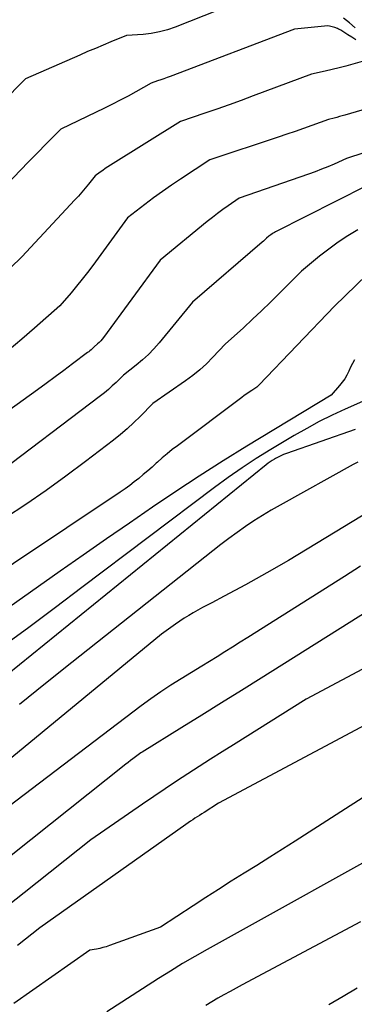
# Model space of a CAD drawing. Units: inches. Extents: x 2613967 to 2617439, y 1493890 to 1496662.
# Drawn here: x 2614383 to 2614404, y 1494457 to 1494518 of the extents above; entities that cross this region are included whole.
import ezdxf

# ---------------------------------------------------------------- set-up
doc = ezdxf.new("R2010")
doc.units = ezdxf.units.IN
doc.header["$MEASUREMENT"] = 0
doc.layers.add('Tile_2735_14_NW_contour_2ft', color=204, linetype='Continuous')

msp = doc.modelspace()

# ---------------------------------------------------------------- linework, layer by layer
at = {"layer": 'Tile_2735_14_NW_contour_2ft'}
for points in [[(2614398.992, 1494520.082, 8244), (2614392.885, 1494517.659, 8244), (2614392.402, 1494517.493, 8244), (2614391.912, 1494517.358, 8244), (2614391.412, 1494517.269, 8244), (2614390.905, 1494517.21, 8244), (2614389.88, 1494517.14, 8244), (2614388.915, 1494516.745, 8244), (2614388.433, 1494516.546, 8244), (2614387.952, 1494516.344, 8244), (2614387.473, 1494516.139, 8244), (2614386.995, 1494515.931, 8244), (2614383.62, 1494514.45, 8244), (2614380.663, 1494511.471, 8244)], [(2614404.067, 1494516.877, 8242), (2614403.814, 1494517.032, 8242), (2614403.563, 1494517.19, 8242), (2614403.192, 1494517.423, 8242), (2614403.126, 1494517.463, 8242), (2614403.058, 1494517.5, 8242), (2614402.989, 1494517.534, 8242), (2614402.918, 1494517.566, 8242), (2614402.754, 1494517.633, 8242), (2614402.598, 1494517.684, 8242), (2614402.441, 1494517.719, 8242), (2614402.28, 1494517.73, 8242), (2614402.116, 1494517.725, 8242), (2614400.27, 1494517.53, 8242), (2614392.584, 1494514.611, 8242), (2614392.389, 1494514.537, 8242), (2614392.194, 1494514.465, 8242), (2614391.999, 1494514.396, 8242), (2614391.803, 1494514.326, 8242), (2614391.41, 1494514.19, 8242), (2614390.454, 1494513.653, 8242), (2614389.973, 1494513.389, 8242), (2614389.49, 1494513.132, 8242), (2614389.001, 1494512.883, 8242), (2614388.509, 1494512.642, 8242), (2614385.81, 1494511.35, 8242), (2614385.138, 1494510.668, 8242), (2614384.803, 1494510.327, 8242), (2614384.468, 1494509.985, 8242), (2614384.134, 1494509.641, 8242), (2614383.801, 1494509.298, 8242), (2614381.07, 1494506.47, 8242)], [(2614404.018, 1494517.62, 8244), (2614403.661, 1494517.922, 8244), (2614403.294, 1494518.211, 8244)], [(2614405.47, 1494515.81, 8240), (2614403.873, 1494515.366, 8240), (2614403.45, 1494515.251, 8240), (2614403.026, 1494515.141, 8240), (2614402.6, 1494515.036, 8240), (2614402.174, 1494514.936, 8240), (2614401.32, 1494514.74, 8240), (2614397.713, 1494513.397, 8240), (2614396.967, 1494513.123, 8240), (2614396.22, 1494512.852, 8240), (2614395.472, 1494512.588, 8240), (2614394.722, 1494512.326, 8240), (2614393.22, 1494511.81, 8240), (2614388.894, 1494509.122, 8240), (2614388.729, 1494509.017, 8240), (2614388.566, 1494508.909, 8240), (2614388.405, 1494508.797, 8240), (2614388.246, 1494508.683, 8240), (2614387.93, 1494508.45, 8240), (2614387.529, 1494507.944, 8240), (2614387.325, 1494507.693, 8240), (2614387.118, 1494507.445, 8240), (2614386.905, 1494507.203, 8240), (2614386.687, 1494506.964, 8240), (2614383.41, 1494503.44, 8240), (2614377.056, 1494497.306, 8240)], [(2614408.71, 1494513.77, 8238), (2614403.391, 1494512.214, 8238), (2614403.221, 1494512.165, 8238), (2614403.052, 1494512.119, 8238), (2614402.882, 1494512.075, 8238), (2614402.712, 1494512.032, 8238), (2614402.37, 1494511.95, 8238), (2614401.338, 1494511.576, 8238), (2614400.822, 1494511.39, 8238), (2614400.304, 1494511.208, 8238), (2614399.785, 1494511.029, 8238), (2614399.265, 1494510.854, 8238), (2614395.03, 1494509.44, 8238), (2614393.217, 1494508.254, 8238), (2614392.655, 1494507.876, 8238), (2614392.099, 1494507.489, 8238), (2614391.552, 1494507.089, 8238), (2614391.012, 1494506.68, 8238), (2614389.94, 1494505.85, 8238), (2614387.784, 1494502.915, 8238), (2614387.461, 1494502.485, 8238), (2614387.132, 1494502.06, 8238), (2614386.793, 1494501.642, 8238), (2614386.449, 1494501.229, 8238), (2614385.75, 1494500.41, 8238), (2614384.195, 1494499.035, 8238), (2614383.41, 1494498.358, 8238), (2614382.615, 1494497.692, 8238)], [(2614409.1, 1494511.368, 8236), (2614403.49, 1494509.53, 8236), (2614402.716, 1494509.189, 8236), (2614402.326, 1494509.023, 8236), (2614401.935, 1494508.863, 8236), (2614401.54, 1494508.713, 8236), (2614401.142, 1494508.569, 8236), (2614396.84, 1494507.07, 8236), (2614396.17, 1494506.609, 8236), (2614395.839, 1494506.375, 8236), (2614395.511, 1494506.135, 8236), (2614395.189, 1494505.887, 8236), (2614394.871, 1494505.634, 8236), (2614391.95, 1494503.25, 8236), (2614388.461, 1494498.467, 8236), (2614388.376, 1494498.358, 8236), (2614388.287, 1494498.253, 8236), (2614388.19, 1494498.155, 8236), (2614388.089, 1494498.061, 8236), (2614387.88, 1494497.88, 8236), (2614387.749, 1494497.754, 8236), (2614387.682, 1494497.693, 8236), (2614387.614, 1494497.633, 8236), (2614387.544, 1494497.575, 8236), (2614387.472, 1494497.52, 8236), (2614386.539, 1494496.82, 8236), (2614385.998, 1494496.418, 8236), (2614385.456, 1494496.017, 8236), (2614384.912, 1494495.62, 8236), (2614384.366, 1494495.224, 8236), (2614378.15, 1494490.75, 8236)], [(2614404.73, 1494507.84, 8234), (2614399.1, 1494504.99, 8234), (2614399.025, 1494504.95, 8234), (2614398.952, 1494504.908, 8234), (2614398.88, 1494504.863, 8234), (2614398.809, 1494504.817, 8234), (2614398.67, 1494504.72, 8234), (2614398.54, 1494504.595, 8234), (2614398.475, 1494504.533, 8234), (2614398.409, 1494504.472, 8234), (2614398.342, 1494504.412, 8234), (2614398.274, 1494504.352, 8234), (2614393.96, 1494500.64, 8234), (2614391.906, 1494498.136, 8234), (2614391.576, 1494497.761, 8234), (2614391.231, 1494497.402, 8234), (2614390.864, 1494497.066, 8234), (2614390.48, 1494496.746, 8234), (2614389.69, 1494496.13, 8234), (2614389.231, 1494495.68, 8234), (2614388.997, 1494495.46, 8234), (2614388.758, 1494495.245, 8234), (2614388.511, 1494495.041, 8234), (2614388.258, 1494494.842, 8234), (2614381.499, 1494489.735, 8234)], [(2614404.187, 1494505.127, 8232), (2614403.573, 1494504.75, 8232), (2614402.971, 1494504.353, 8232), (2614402.391, 1494503.927, 8232), (2614401.823, 1494503.481, 8232), (2614400.71, 1494502.56, 8232), (2614399.321, 1494501.17, 8232), (2614398.778, 1494500.634, 8232), (2614398.229, 1494500.104, 8232), (2614397.673, 1494499.582, 8232), (2614397.111, 1494499.065, 8232), (2614395.98, 1494498.04, 8232), (2614395.214, 1494497.23, 8232), (2614394.82, 1494496.838, 8232), (2614394.41, 1494496.464, 8232), (2614393.979, 1494496.114, 8232), (2614393.533, 1494495.782, 8232), (2614391.51, 1494494.37, 8232), (2614390.728, 1494493.579, 8232), (2614390.329, 1494493.193, 8232), (2614389.921, 1494492.817, 8232), (2614389.497, 1494492.458, 8232), (2614389.064, 1494492.111, 8232), (2614387.338, 1494490.785, 8232), (2614386.126, 1494489.876, 8232), (2614384.898, 1494488.989, 8232), (2614383.649, 1494488.132, 8232), (2614382.385, 1494487.296, 8232)], [(2614406.081, 1494503.627, 8230), (2614402.75, 1494500.4, 8230), (2614398.085, 1494495.532, 8230), (2614397.99, 1494495.44, 8230), (2614397.932, 1494495.388, 8230), (2614397.621, 1494495.183, 8230), (2614397.466, 1494495.079, 8230), (2614397.313, 1494494.974, 8230), (2614397.162, 1494494.865, 8230), (2614397.012, 1494494.755, 8230), (2614393.023, 1494491.764, 8230), (2614392.705, 1494491.519, 8230), (2614392.392, 1494491.267, 8230), (2614392.086, 1494491.007, 8230), (2614391.785, 1494490.74, 8230), (2614391.72, 1494490.68, 8230), (2614391.454, 1494490.441, 8230), (2614391.186, 1494490.204, 8230), (2614390.913, 1494489.972, 8230), (2614390.639, 1494489.743, 8230), (2614390.359, 1494489.52, 8230), (2614390.075, 1494489.302, 8230), (2614389.785, 1494489.094, 8230), (2614389.49, 1494488.891, 8230), (2614379.564, 1494482.272, 8230)], [(2614403.984, 1494497.081, 8228), (2614403.849, 1494496.852, 8228), (2614403.729, 1494496.614, 8228), (2614403.618, 1494496.372, 8228), (2614403.504, 1494496.132, 8228), (2614403.374, 1494495.902, 8228), (2614403.222, 1494495.686, 8228), (2614403.056, 1494495.479, 8228), (2614402.53, 1494494.89, 8228), (2614397.323, 1494491.73, 8228), (2614395.846, 1494490.817, 8228), (2614394.38, 1494489.887, 8228), (2614392.929, 1494488.934, 8228), (2614391.489, 1494487.964, 8228), (2614390.058, 1494486.98, 8228), (2614388.63, 1494485.992, 8228), (2614387.205, 1494484.999, 8228), (2614385.783, 1494484.002, 8228), (2614379.405, 1494479.516, 8228)], [(2614404.483, 1494494.492, 8226), (2614403.399, 1494494.018, 8226), (2614402.595, 1494493.647, 8226), (2614401.802, 1494493.257, 8226), (2614401.023, 1494492.837, 8226), (2614400.256, 1494492.396, 8226), (2614398.799, 1494491.522, 8226), (2614397.905, 1494490.967, 8226), (2614397.024, 1494490.393, 8226), (2614396.162, 1494489.791, 8226), (2614395.312, 1494489.171, 8226), (2614387.123, 1494482.99, 8226), (2614385.475, 1494481.753, 8226), (2614383.825, 1494480.521, 8226), (2614382.168, 1494479.296, 8226)], [(2614404.015, 1494492.766, 8224), (2614399.763, 1494491.28, 8224), (2614399.588, 1494491.214, 8224), (2614399.416, 1494491.14, 8224), (2614399.248, 1494491.058, 8224), (2614399.083, 1494490.969, 8224), (2614399.025, 1494490.935, 8224), (2614398.893, 1494490.855, 8224), (2614398.764, 1494490.771, 8224), (2614398.64, 1494490.681, 8224), (2614398.518, 1494490.588, 8224), (2614379.416, 1494475.108, 8224)], [(2614404.187, 1494490.752, 8222), (2614403.889, 1494490.593, 8222), (2614399.373, 1494488.089, 8222), (2614398.826, 1494487.776, 8222), (2614398.287, 1494487.452, 8222), (2614397.757, 1494487.113, 8222), (2614397.233, 1494486.764, 8222), (2614396.718, 1494486.401, 8222), (2614396.208, 1494486.032, 8222), (2614395.706, 1494485.652, 8222), (2614395.208, 1494485.265, 8222), (2614386.492, 1494478.343, 8222), (2614384.876, 1494477.053, 8222), (2614383.263, 1494475.758, 8222)], [(2614406.713, 1494488.808, 8220), (2614399.89, 1494484.67, 8220), (2614398.561, 1494483.903, 8220), (2614397.906, 1494483.53, 8220), (2614397.246, 1494483.162, 8220), (2614396.583, 1494482.803, 8220), (2614395.916, 1494482.449, 8220), (2614395.157, 1494482.053, 8220), (2614394.868, 1494481.901, 8220), (2614394.581, 1494481.745, 8220), (2614394.295, 1494481.586, 8220), (2614394.01, 1494481.426, 8220), (2614393.729, 1494481.259, 8220), (2614393.452, 1494481.086, 8220), (2614393.18, 1494480.905, 8220), (2614392.912, 1494480.719, 8220), (2614392.05, 1494480.1, 8220), (2614379.834, 1494470.055, 8220)], [(2614404.356, 1494484.302, 8218), (2614403.354, 1494483.671, 8218), (2614397.382, 1494479.9, 8218), (2614396.907, 1494479.602, 8218), (2614396.433, 1494479.304, 8218), (2614395.958, 1494479.007, 8218), (2614395.482, 1494478.711, 8218), (2614394.53, 1494478.12, 8218), (2614393.251, 1494477.347, 8218), (2614392.618, 1494476.95, 8218), (2614391.993, 1494476.541, 8218), (2614391.383, 1494476.112, 8218), (2614390.781, 1494475.67, 8218), (2614381.11, 1494468.33, 8218)], [(2614406.38, 1494482.52, 8216), (2614398.207, 1494477.392, 8216), (2614396.981, 1494476.625, 8216), (2614395.755, 1494475.859, 8216), (2614394.527, 1494475.095, 8216), (2614393.299, 1494474.332, 8216), (2614390.84, 1494472.81, 8216), (2614390.754, 1494472.759, 8216), (2614390.426, 1494472.514, 8216), (2614390.276, 1494472.4, 8216), (2614390.127, 1494472.285, 8216), (2614389.978, 1494472.169, 8216), (2614389.83, 1494472.053, 8216), (2614383.963, 1494467.389, 8216), (2614382.322, 1494466.075, 8216)], [(2614407.91, 1494479.768, 8214), (2614400.98, 1494476.08, 8214), (2614396.498, 1494473.269, 8214), (2614395.787, 1494472.821, 8214), (2614395.077, 1494472.37, 8214), (2614394.369, 1494471.917, 8214), (2614393.662, 1494471.462, 8214), (2614392.959, 1494471.002, 8214), (2614392.258, 1494470.537, 8214), (2614391.562, 1494470.067, 8214), (2614390.868, 1494469.592, 8214), (2614387.67, 1494467.38, 8214), (2614383.551, 1494464.113, 8214), (2614382.566, 1494463.325, 8214)], [(2614410.312, 1494477.502, 8212), (2614395.57, 1494469.64, 8212), (2614394.674, 1494469.076, 8212), (2614394.532, 1494468.986, 8212), (2614394.391, 1494468.896, 8212), (2614394.25, 1494468.805, 8212), (2614394.11, 1494468.713, 8212), (2614393.97, 1494468.62, 8212), (2614393.831, 1494468.527, 8212), (2614393.693, 1494468.431, 8212), (2614393.556, 1494468.335, 8212), (2614384.52, 1494461.94, 8212), (2614383.138, 1494460.846, 8212)], [(2614407.338, 1494471.815, 8210), (2614400.318, 1494467.304, 8210), (2614399.53, 1494466.8, 8210), (2614398.74, 1494466.3, 8210), (2614397.948, 1494465.804, 8210), (2614397.154, 1494465.311, 8210), (2614396.36, 1494464.817, 8210), (2614395.569, 1494464.318, 8210), (2614394.782, 1494463.813, 8210), (2614393.998, 1494463.304, 8210), (2614391.98, 1494461.98, 8210), (2614388.82, 1494460.836, 8210), (2614388.622, 1494460.771, 8210), (2614388.422, 1494460.713, 8210), (2614388.219, 1494460.666, 8210), (2614388.013, 1494460.627, 8210), (2614387.6, 1494460.56, 8210), (2614382.907, 1494457.259, 8210)], [(2614407.63, 1494467.7, 8208), (2614394.866, 1494460.597, 8208), (2614394.105, 1494460.164, 8208), (2614393.349, 1494459.722, 8208), (2614392.602, 1494459.266, 8208), (2614391.861, 1494458.801, 8208), (2614390.22, 1494457.749, 8208), (2614388.665, 1494456.746, 8208)], [(2614404.342, 1494462.307, 8206), (2614397.039, 1494458.415, 8206), (2614396.659, 1494458.21, 8206), (2614396.28, 1494458.003, 8206), (2614395.903, 1494457.793, 8206), (2614395.526, 1494457.58, 8206), (2614395.153, 1494457.363, 8206), (2614394.783, 1494457.141, 8206)], [(2614404.152, 1494458.212, 8204), (2614403.275, 1494457.697, 8204), (2614402.401, 1494457.177, 8204)]]:
    msp.add_polyline3d(points, dxfattribs=at)

doc.saveas('drawing.dxf')
